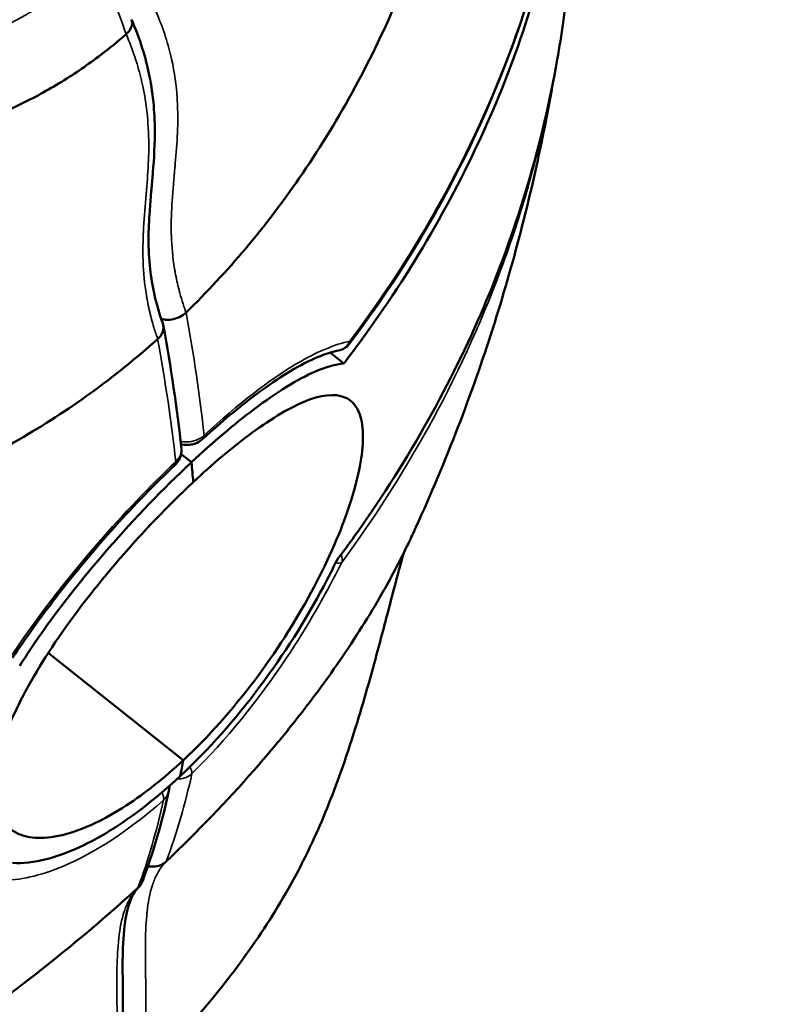
# Model space of a CAD drawing. Units: millimetres. Extents: x -1 to 9060, y 30 to 9528.
# Drawn here: x 3076 to 3103, y 4227 to 4262 of the extents above; entities that cross this region are included whole.
import ezdxf

# ---------------------------------------------------------------- set-up
doc = ezdxf.new("R2010")
doc.units = ezdxf.units.MM
doc.header["$MEASUREMENT"] = 0
for name, color, linetype, lineweight in [('Sketch Geometry (ANSI)', 7, 'Continuous', 25), ('Visible (ANSI)', 7, 'Continuous', 50), ('Visible Narrow (ANSI)', 7, 'Continuous', 35)]:
    doc.layers.add(name, color=color, linetype=linetype, lineweight=lineweight)
doc.styles.get("Standard").update_dxf_attribs({"font": 'square721_bt_roman.ttf'})
doc.dimstyles.new('OLCU', dxfattribs={"dimtxt": 300, "dimasz": 150, "dimexe": 0.18, "dimexo": 0.0625, "dimgap": 50, "dimtad": 1, "dimdec": 0, "dimlfac": 0.1, "dimrnd": 5, "dimzin": 0, "dimdsep": 46, "dimtxsty": 'Standard', "dimcen": 0.09, "dimse1": 1, "dimse2": 1, "dimadec": 0, "dimazin": 0, "dimtfac": 1, "dimtdec": 0, "dimtofl": 0, "dimtmove": 0, "dimatfit": 3, "dimfxl": 1, "dimtolj": 1, "dimtzin": 0, "dimarcsym": 0})

# ---------------------------------------------------------------- blocks, each defined once
blk = doc.blocks.new('*D7')
at = {"color": 0, "lineweight": -2, "transparency": 16777216}
blk.add_line((1009.742, 9115.384), (8809.986, 9115.384), dxfattribs=at)
at = {"color": 0, "transparency": 16777216}
for points in [[(1009.742, 9157.05), (1009.742, 9073.717), (759.742, 9115.384)], [(8809.986, 9157.05), (8809.986, 9073.717), (9059.986, 9115.384)]]:
    blk.add_solid(points, dxfattribs=at)
at = {"layer": 'Defpoints', "color": 0, "transparency": 16777216}
for p in [(9059.986, 9115.384), (759.742, 4113.198), (9059.986, 3613.748)]:
    blk.add_point(p, dxfattribs=at)
at = {"color": 0, "transparency": 16777216, "insert": (4519.618, 9522.637), "char_height": 300, "attachment_point": 1}
blk.add_mtext('\\A1;830', dxfattribs=at)
blk = doc.blocks.new('*D8')
at = {"color": 0, "lineweight": -2, "transparency": 16777216}
blk.add_line((411.018, 8626.098), (411.018, 279.791), dxfattribs=at)
at = {"color": 0, "transparency": 16777216}
for points in [[(369.351, 8626.098), (452.684, 8626.098), (411.018, 8876.098)], [(369.351, 279.791), (452.684, 279.791), (411.018, 29.791)]]:
    blk.add_solid(points, dxfattribs=at)
at = {"layer": 'Defpoints', "color": 0, "transparency": 16777216}
for p in [(3827.16, 8876.098), (411.018, 29.791), (3242.722, 29.791)]:
    blk.add_point(p, dxfattribs=at)
at = {"color": 0, "transparency": 16777216, "insert": (3.764, 4065.128), "char_height": 300, "attachment_point": 1, "rotation": 90}
blk.add_mtext('\\A1;885', dxfattribs=at)

msp = doc.modelspace()

# ---------------------------------------------------------------- linework, layer by layer
at = {"layer": 'Sketch Geometry (ANSI)'}
msp.add_open_spline([(762.136, 4219.078), (754.147, 4048.93), (767.241, 3795.594), (869.515, 3487.628), (1272.265, 2585.399), (1490.439, 1975.422), (1565.81, 1455.869), (1721.841, 1020.518), (1882.914, 650.28), (2187.93, 354.563), (2473.761, 144.561), (3011.595, 4.706), (3123.503, 43.433), (4009.266, 16.506), (4779.319, 53.533), (5431.203, 76.696), (6153.368, 139.512), (6125.734, 282.389), (7599.746, 836.193), (7907.314, 980.233), (8324.058, 1310.199), (8664.435, 1699.24), (8919.359, 2309.327), (8956.078, 2535.091), (9103.168, 3553.189), (9027.154, 3925.362), (9093.593, 4586.217), (8232.818, 5403.842), (8126.402, 6230.714), (7631.3, 6556.607), (7059.472, 7249.158), (6440.235, 7917.668), (6135.619, 8077.791), (5289.429, 8229.275), (4554.014, 8739.058), (4009.208, 8843.384), (3880.995, 8934.142), (3012.108, 8751.126), (2755.253, 8511.5), (2383.279, 8256.928), (2116.32, 7494.823), (2229.116, 7451.766), (2026.286, 6216.944), (1543.197, 6045.458), (1084.684, 5416.423), (897.178, 5146.879), (804.145, 4658.81), (769.479, 4375.457), (762.136, 4219.078)], degree=5, knots=[0, 0, 0, 0, 0, 0, 0.031153, 0.051281, 0.075224, 0.098306, 0.118816, 0.137764, 0.15621, 0.173818, 0.192589, 0.213603, 0.236052, 0.258794, 0.28196, 0.307013, 0.33064, 0.353065, 0.375778, 0.39933, 0.419922, 0.441309, 0.463113, 0.485078, 0.508969, 0.534487, 0.559352, 0.585513, 0.612468, 0.637264, 0.662069, 0.687988, 0.712019, 0.733917, 0.756608, 0.777883, 0.797436, 0.817668, 0.838207, 0.859499, 0.881803, 0.904775, 0.927694, 0.952306, 0.971368, 1, 1, 1, 1, 1, 1], dxfattribs=at)
at = {"layer": 'Visible (ANSI)'}
for p, q in [((3079.187, 4261.013), (3079.187, 4261.013)), ((3086.821, 4250.236), (3086.821, 4250.237)), ((3087.472, 4249.719), (3086.985, 4250.106)), ((3081.399, 4246.951), (3081.399, 4246.951)), ((3082.043, 4246.196), (3081.675, 4246.489)), ((3081.675, 4246.489), (3082.043, 4246.196)), ((3076.944, 4239.399), (3081.752, 4235.573)), ((3081.752, 4235.573), (3076.944, 4239.399)), ((3080.417, 4231.824), (3080.417, 4231.824)), ((3080.565, 4230.795), (3080.565, 4230.795))]:
    msp.add_line(p, q, dxfattribs=at)
for major_axis, start_param, end_param in [((-75.069, 80.403), 3.597874, 3.609289), ((75.069, -80.403), 0.456282, 0.467696), ((75.069, -80.403), 0.267361, 0.278776), ((75.069, -80.403), 0.267361, 0.278776)]:
    msp.add_ellipse((3001.036, 4304.893), major_axis=major_axis, ratio=0.386236, start_param=start_param, end_param=end_param, dxfattribs=at)
for points, knots in [([(3081.85, 4251.531), (3083.341, 4252.986), (3085.428, 4255.473), (3087.805, 4259.323), (3089.398, 4262.593), (3090.672, 4265.993), (3091.652, 4269.542), (3092.336, 4273.215), (3092.724, 4276.927), (3092.832, 4280.651), (3092.676, 4284.402), (3092.398, 4286.937), (3092.215, 4288.219), (3092.204, 4288.289)], [0.0125997, 0.0125997, 0.0125997, 0.0125997, 0.125, 0.1875, 0.25, 0.3125, 0.375, 0.4375, 0.5, 0.5625, 0.625, 0.6875, 0.6911557, 0.6911557, 0.6911557, 0.6911557]), ([(3095.633, 4278.456), (3095.736, 4277.607), (3095.809, 4276.771), (3096.002, 4273.2), (3095.846, 4270.182), (3094.79, 4264.254), (3093.891, 4261.344), (3091.695, 4256.194), (3090.197, 4253.48), (3088.082, 4250.527), (3087.78, 4250.12), (3087.472, 4249.719)], [39.789418, 39.789418, 39.789418, 39.789418, 40.075456, 40.075456, 41.043674, 41.043674, 42.011892, 42.011892, 42.97977, 42.97977, 43.136073, 43.136073, 43.136073, 43.136073]), ([(3095.752, 4276.991), (3096.089, 4272.17), (3095.497, 4267.251), (3092.65, 4258.316), (3090.488, 4254.159), (3087.68, 4250.427)], [0, 0, 0, 0, 1.68552, 1.68552, 3.25106, 3.25106, 3.25106, 3.25106]), ([(3095.844, 4276.115), (3095.895, 4275.241), (3095.931, 4274.353), (3095.973, 4272.547), (3095.977, 4271.63), (3095.951, 4269.764), (3095.919, 4268.815), (3095.815, 4266.886), (3095.742, 4265.906), (3095.551, 4263.913), (3095.432, 4262.9), (3095.287, 4261.872)], [3.8786961, 3.8786961, 3.8786961, 3.8786961, 3.9052728, 3.9052728, 3.9318495, 3.9318495, 3.9584261, 3.9584261, 3.9850028, 3.9850028, 4.0115795, 4.0115795, 4.0115795, 4.0115795]), ([(3079.911, 4261.977), (3079.923, 4261.942), (3079.929, 4261.905), (3079.93, 4261.867), (3079.93, 4261.799), (3079.911, 4261.727), (3079.874, 4261.657), (3079.838, 4261.587), (3079.785, 4261.518), (3079.717, 4261.456)], [0.0004123274, 0.0004123274, 0.0004123274, 0.0004123274, 0.0005798773, 0.0005798773, 0.0005798773, 0.0008777205, 0.0008777205, 0.0008777205, 0.0011755493, 0.0011755493, 0.0011755493, 0.0011755493]), ([(3079.91, 4261.982), (3080.215, 4261.279), (3080.417, 4260.611), (3080.696, 4259.241), (3080.74, 4258.553), (3080.735, 4257.358), (3080.697, 4256.838), (3080.646, 4256.232), (3080.638, 4256.133), (3080.622, 4255.96), (3080.616, 4255.885), (3080.59, 4255.59), (3080.572, 4255.37), (3080.51, 4254.488), (3080.49, 4253.823), (3080.638, 4252.498), (3080.77, 4251.862), (3081.025, 4251.139)], [0.002501, 0.002501, 0.002501, 0.002501, 0.289036, 0.289036, 0.641735, 0.641735, 0.948013, 0.948013, 1.008724, 1.008724, 1.054257, 1.054257, 1.190856, 1.190856, 1.601032, 1.601032, 1.927779, 1.927779, 1.927779, 1.927779]), ([(3095.286, 4261.872), (3095.225, 4261.434), (3095.156, 4260.996), (3094.55, 4257.543), (3093.648, 4254.577), (3091.449, 4249.321), (3089.948, 4246.547), (3087.831, 4243.523), (3087.528, 4243.107), (3087.219, 4242.695)], [-17.610166, -17.610166, -17.610166, -17.610166, -17.46991, -17.46991, -16.501692, -16.501692, -15.533814, -15.533814, -15.377512, -15.377512, -15.377512, -15.377512]), ([(3079.717, 4261.456), (3079.425, 4261.202), (3079.127, 4260.96), (3078.825, 4260.73), (3078.368, 4260.382), (3077.9, 4260.061), (3077.42, 4259.765), (3076.927, 4259.461), (3076.421, 4259.185), (3075.908, 4258.938), (3075.394, 4258.691), (3074.872, 4258.474), (3074.348, 4258.289), (3074.198, 4258.236), (3074.047, 4258.185), (3073.897, 4258.138), (3072.995, 4257.85), (3072.084, 4257.656), (3071.173, 4257.552), (3070.641, 4257.492), (3070.109, 4257.463), (3069.581, 4257.464), (3069.052, 4257.466), (3068.528, 4257.5), (3068.012, 4257.564), (3067.912, 4257.577), (3067.813, 4257.59), (3067.715, 4257.605), (3067.3, 4257.667), (3066.891, 4257.749), (3066.489, 4257.851), (3065.991, 4257.977), (3065.504, 4258.133), (3065.028, 4258.318), (3064.553, 4258.503), (3064.09, 4258.717), (3063.643, 4258.959), (3063.289, 4259.15), (3062.945, 4259.359), (3062.612, 4259.585)], [0.0325128, 0.0325128, 0.0325128, 0.0325128, 0.0870434, 0.0870434, 0.0870434, 0.1696023, 0.1696023, 0.1696023, 0.2544032, 0.2544032, 0.2544032, 0.3392046, 0.3392046, 0.3392046, 0.3634492, 0.3634492, 0.3634492, 0.5088068, 0.5088068, 0.5088068, 0.5936079, 0.5936079, 0.5936079, 0.6784091, 0.6784091, 0.6784091, 0.6947195, 0.6947195, 0.6947195, 0.7632095, 0.7632095, 0.7632095, 0.8480114, 0.8480114, 0.8480114, 0.9328125, 0.9328125, 0.9328125, 1, 1, 1, 1]), ([(3089.939, 4243.659), (3090.489, 4244.851), (3090.993, 4246.041), (3091.914, 4248.407), (3092.331, 4249.583), (3093.084, 4251.913), (3093.421, 4253.067), (3094.02, 4255.348), (3094.283, 4256.474), (3094.654, 4258.265), (3094.783, 4258.94), (3094.9, 4259.608)], [2.6879315, 2.6879315, 2.6879315, 2.6879315, 2.7155213, 2.7155213, 2.743111, 2.743111, 2.7707007, 2.7707007, 2.7982905, 2.7982905, 2.8151973, 2.8151973, 2.8151973, 2.8151973]), ([(3080.967, 4251.307), (3081.016, 4251.294), (3081.068, 4251.284), (3081.191, 4251.275), (3081.262, 4251.277), (3081.429, 4251.301), (3081.526, 4251.33), (3081.704, 4251.413), (3081.784, 4251.467), (3081.85, 4251.531)], [0.0001974156, 0.0001974156, 0.0001974156, 0.0001974156, 0.0003663389, 0.0003663389, 0.0005832679, 0.0005832679, 0.0008814256, 0.0008814256, 0.0011795832, 0.0011795832, 0.0011795832, 0.0011795832]), ([(3081.025, 4251.139), (3081.038, 4251.102), (3081.045, 4251.062), (3081.049, 4250.961), (3081.039, 4250.889), (3080.99, 4250.772), (3080.967, 4250.732), (3080.911, 4250.657), (3080.877, 4250.622), (3080.84, 4250.588)], [-0.08358178, -0.08358178, -0.08358178, -0.08358178, -0.06244291, -0.06244291, -0.03262146, -0.03262146, -0.01632559, -0.01632559, -0.00000797, -0.00000797, -0.00000797, -0.00000797]), ([(3069.744, 4244.348), (3069.762, 4244.354), (3070.834, 4244.677), (3072.944, 4245.448), (3076.738, 4247.36), (3079.294, 4249.208), (3080.84, 4250.588)], [0, 0, 0, 0, 0.0042657, 0.2531992, 0.5021328, 0.9497377, 0.9497377, 0.9497377, 0.9497377]), ([(3087.674, 4250.417), (3087.636, 4250.367), (3087.589, 4250.322), (3087.486, 4250.25), (3087.427, 4250.221), (3087.342, 4250.195), (3087.317, 4250.188), (3087.292, 4250.183)], [0, 0, 0, 0, 0.0189524, 0.0189524, 0.03818137, 0.03818137, 0.04638114, 0.04638114, 0.04638114, 0.04638114]), ([(3087.293, 4250.184), (3086.861, 4250.098), (3086.269, 4249.862), (3084.94, 4249.071), (3084.203, 4248.539), (3083.11, 4247.624), (3082.784, 4247.338), (3082.453, 4247.033)], [0, 0, 0, 0, 0.4004723, 0.4004723, 0.7664271, 0.7664271, 0.9158194, 0.9158194, 0.9158194, 0.9158194]), ([(3082.043, 4246.196), (3082.818, 4246.919), (3083.57, 4247.557), (3085.09, 4248.702), (3085.827, 4249.16), (3086.839, 4249.598), (3087.178, 4249.694), (3087.472, 4249.719)], [-3.4635498, -3.4635498, -3.4635498, -3.4635498, -3.1182348, -3.1182348, -2.7186539, -2.7186539, -2.4781746, -2.4781746, -2.4781746, -2.4781746]), ([(3081.752, 4235.573), (3081.761, 4235.581), (3081.77, 4235.59), (3081.779, 4235.598), (3082.65, 4236.413), (3083.496, 4237.365), (3085.047, 4239.419), (3085.737, 4240.5), (3086.859, 4242.579), (3087.295, 4243.561), (3087.806, 4245.032), (3087.952, 4245.567), (3088.117, 4246.434), (3088.154, 4246.783), (3088.155, 4247.41), (3088.116, 4247.682), (3087.932, 4248.203), (3087.756, 4248.407), (3087.151, 4248.666), (3086.651, 4248.605), (3085.46, 4248.1), (3084.801, 4247.696), (3083.452, 4246.687), (3082.789, 4246.126), (3082.108, 4245.491)], [6.141078, 6.141078, 6.141078, 6.141078, 6.145007, 6.145007, 6.145007, 6.5324, 6.5324, 6.917551, 6.917551, 7.282226, 7.282226, 7.517172, 7.517172, 7.70579, 7.70579, 7.901979, 7.901979, 8.167195, 8.167195, 8.556522, 8.556522, 8.91046, 8.91046, 9.213946, 9.213946, 9.213946, 9.213946]), ([(3082.453, 4247.033), (3082.392, 4246.977), (3082.321, 4246.93), (3082.209, 4246.877), (3082.17, 4246.862), (3082.112, 4246.844), (3082.092, 4246.839), (3082.011, 4246.821), (3081.949, 4246.814), (3081.814, 4246.814), (3081.739, 4246.826), (3081.668, 4246.848)], [0, 0, 0, 0, 0.02503936, 0.02503936, 0.0373096, 0.0373096, 0.04349105, 0.04349105, 0.06214947, 0.06214947, 0.0845739, 0.0845739, 0.0845739, 0.0845739]), ([(3081.688, 4246.659), (3081.691, 4246.6), (3081.686, 4246.54), (3081.659, 4246.415), (3081.634, 4246.349), (3081.564, 4246.221), (3081.515, 4246.158), (3081.459, 4246.105)], [0.00339831, 0.00339831, 0.00339831, 0.00339831, 0.02115659, 0.02115659, 0.04209029, 0.04209029, 0.06539241, 0.06539241, 0.06539241, 0.06539241]), ([(3081.459, 4246.105), (3080.746, 4245.431), (3080.014, 4244.677), (3078.585, 4243.089), (3077.875, 4242.235), (3076.667, 4240.666), (3076.143, 4239.938), (3075.669, 4239.229)], [0, 0, 0, 0, 0.3145217, 0.3145217, 0.6420736, 0.6420736, 0.9228099, 0.9228099, 0.9228099, 0.9228099]), ([(3075.925, 4238.938), (3076.1, 4239.216), (3076.284, 4239.497), (3077.241, 4240.896), (3078.13, 4242.028), (3080.038, 4244.218), (3081.037, 4245.253), (3082.017, 4246.172), (3082.026, 4246.18), (3082.035, 4246.188), (3082.043, 4246.196)], [-0.9814326, -0.9814326, -0.9814326, -0.9814326, -0.8711598, -0.8711598, -0.4363762, -0.4363762, 0, 0, 0, 0.0039291, 0.0039291, 0.0039291, 0.0039291]), ([(3082.108, 4245.491), (3082.099, 4245.483), (3082.09, 4245.475), (3082.082, 4245.466), (3081.211, 4244.651), (3080.327, 4243.729), (3078.644, 4241.779), (3077.863, 4240.771), (3076.56, 4238.836), (3076.037, 4237.924), (3075.42, 4236.537), (3075.242, 4236.027), (3075.044, 4235.187), (3075, 4234.843), (3075.005, 4234.212), (3075.056, 4233.93), (3075.29, 4233.369), (3075.511, 4233.129), (3076.25, 4232.763), (3076.85, 4232.745), (3078.215, 4233.112), (3078.948, 4233.457), (3080.388, 4234.394), (3081.073, 4234.938), (3081.752, 4235.573)], [6.141078, 6.141078, 6.141078, 6.141078, 6.145007, 6.145007, 6.145007, 6.5324, 6.5324, 6.917551, 6.917551, 7.282226, 7.282226, 7.517172, 7.517172, 7.70579, 7.70579, 7.901979, 7.901979, 8.167195, 8.167195, 8.556522, 8.556522, 8.91046, 8.91046, 9.213946, 9.213946, 9.213946, 9.213946]), ([(3081.148, 4231.965), (3082.265, 4233.033), (3083.306, 4234.116), (3084.262, 4235.205), (3084.501, 4235.477), (3084.734, 4235.749), (3084.963, 4236.022), (3085.031, 4236.103), (3085.098, 4236.184), (3085.165, 4236.265), (3085.324, 4236.458), (3085.481, 4236.651), (3085.634, 4236.843), (3086.123, 4237.457), (3086.584, 4238.069), (3087.016, 4238.678), (3087.585, 4239.481), (3088.104, 4240.28), (3088.572, 4241.068), (3088.7, 4241.284), (3088.823, 4241.499), (3088.944, 4241.713), (3089.26, 4242.278), (3089.549, 4242.836), (3089.811, 4243.386), (3089.854, 4243.477), (3089.897, 4243.568), (3089.939, 4243.659)], [0.0126983, 0.0126983, 0.0126983, 0.0126983, 0.097502, 0.097502, 0.097502, 0.1187029, 0.1187029, 0.1187029, 0.1249961, 0.1249961, 0.1249961, 0.1399039, 0.1399039, 0.1399039, 0.1873648, 0.1873648, 0.1873648, 0.2499833, 0.2499833, 0.2499833, 0.2671094, 0.2671094, 0.2671094, 0.3122828, 0.3122828, 0.3122828, 0.3197734, 0.3197734, 0.3197734, 0.3197734]), ([(3089.608, 4242.97), (3089.59, 4242.906), (3089.572, 4242.84), (3089.457, 4242.424), (3089.343, 4242.001), (3089.072, 4240.972), (3088.907, 4240.338), (3088.496, 4238.8), (3088.236, 4237.857), (3087.782, 4236.379), (3087.608, 4235.845), (3087.119, 4234.447), (3086.775, 4233.579), (3086.125, 4232.158), (3085.819, 4231.561), (3085.006, 4230.119), (3084.48, 4229.312), (3082.712, 4226.879), (3081.281, 4225.267), (3079.634, 4223.67)], [2.51352, 2.51352, 2.51352, 2.51352, 2.551195, 2.551195, 2.738614, 2.738614, 2.967273, 2.967273, 3.270197, 3.270197, 3.437697, 3.437697, 3.714605, 3.714605, 3.944764, 3.944764, 4.307994, 4.307994, 5.058112, 5.058112, 5.058112, 5.058112]), ([(3087.219, 4242.695), (3087.074, 4242.394), (3086.92, 4242.089), (3086.112, 4240.571), (3085.34, 4239.346), (3083.601, 4237.023), (3082.65, 4235.95), (3081.668, 4235.032), (3081.66, 4235.023), (3081.651, 4235.015), (3081.642, 4235.007)], [-0.9814326, -0.9814326, -0.9814326, -0.9814326, -0.8711598, -0.8711598, -0.4363762, -0.4363762, 0, 0, 0, 0.0039291, 0.0039291, 0.0039291, 0.0039291]), ([(3081.642, 4235.007), (3080.869, 4234.284), (3080.088, 4233.668), (3078.451, 4232.616), (3077.619, 4232.234), (3076.436, 4231.931), (3076.031, 4231.888), (3075.673, 4231.915)], [-3.4635498, -3.4635498, -3.4635498, -3.4635498, -3.1182348, -3.1182348, -2.7186539, -2.7186539, -2.4781746, -2.4781746, -2.4781746, -2.4781746]), ([(3080.495, 4231.8), (3080.553, 4231.785), (3080.621, 4231.776), (3080.773, 4231.783), (3080.858, 4231.799), (3081.025, 4231.867), (3081.093, 4231.912), (3081.148, 4231.965)], [-0.07815637, -0.07815637, -0.07815637, -0.07815637, -0.05105444, -0.05105444, -0.02477732, -0.02477732, -0.00001893, -0.00001893, -0.00001893, -0.00001893]), ([(3068.97, 4222.785), (3068.988, 4222.796), (3069.006, 4222.807), (3069.025, 4222.818), (3070.094, 4223.463), (3071.148, 4224.133), (3072.179, 4224.824), (3073.09, 4225.435), (3073.982, 4226.061), (3074.856, 4226.705), (3074.968, 4226.787), (3075.08, 4226.87), (3075.191, 4226.952), (3076.013, 4227.565), (3076.812, 4228.189), (3077.589, 4228.823), (3078.47, 4229.543), (3079.321, 4230.277), (3080.138, 4231.022)], [0, 0, 0, 0, 0.0042676, 0.0042676, 0.0042676, 0.2540475, 0.2540475, 0.2540475, 0.4747152, 0.4747152, 0.4747152, 0.502949, 0.502949, 0.502949, 0.7120728, 0.7120728, 0.7120728, 0.9494303, 0.9494303, 0.9494303, 0.9494303]), ([(3080.156, 4231.039), (3080.139, 4231.022), (3080.131, 4231.013), (3080.099, 4230.979), (3080.08, 4230.956), (3080.006, 4230.859), (3079.954, 4230.771), (3079.763, 4230.352), (3079.671, 4229.88), (3079.598, 4228.961), (3079.591, 4228.539), (3079.593, 4227.943), (3079.594, 4227.779), (3079.597, 4227.489), (3079.599, 4227.365), (3079.603, 4227.052), (3079.604, 4226.864), (3079.606, 4226.111), (3079.596, 4225.547), (3079.442, 4224.156), (3079.231, 4223.273), (3078.58, 4222.685)], [0, 0, 0, 0, 0.022546, 0.022546, 0.06045, 0.06045, 0.174253, 0.174253, 0.517798, 0.517798, 0.769833, 0.769833, 0.864271, 0.864271, 0.9351, 0.9351, 1.041342, 1.041342, 1.360157, 1.360157, 1.852224, 1.852224, 1.852224, 1.852224]), ([(3080.307, 4231.273), (3080.307, 4231.272), (3080.306, 4231.271), (3080.288, 4231.223), (3080.265, 4231.178), (3080.208, 4231.094), (3080.175, 4231.055), (3080.138, 4231.022)], [0.08278298, 0.08278298, 0.08278298, 0.08278298, 0.08310935, 0.08310935, 0.09608586, 0.09608586, 0.10908126, 0.10908126, 0.10908126, 0.10908126])]:
    msp.add_open_spline(points, degree=3, knots=knots, dxfattribs=at)
for points in [[(3081.04, 4251.081), (3081.317, 4249.577), (3081.532, 4248.113), (3081.685, 4246.692)], [(3087.674, 4250.417), (3087.674, 4250.417), (3087.675, 4250.418), (3087.675, 4250.418)], [(3081.242, 4234.481), (3080.994, 4233.359), (3080.682, 4232.288), (3080.307, 4231.273)], [(3081.259, 4234.658), (3081.26, 4234.599), (3081.254, 4234.539), (3081.241, 4234.481)]]:
    msp.add_open_spline(points, degree=3, dxfattribs=at)
at = {"layer": 'Visible Narrow (ANSI)'}
for p, q in [((3079.328, 4261.128), (3079.328, 4261.128)), ((3080.479, 4258.495), (3080.479, 4258.495)), ((3081.385, 4247.064), (3081.385, 4247.064))]:
    msp.add_line(p, q, dxfattribs=at)
for centre, major_axis, ratio, start_param, end_param in [((3085.745, 4256.589), (-0.533, 0.527), 0.373333, 2.00116, 2.001545), ((3085.745, 4256.589), (0.621, -0.42), 0.424211, 5.067777, 5.06816), ((3087.176, 4250.772), (0.116, -0.589), 0.918871, 0.001234, 0.942413), ((3082.047, 4247.475), (0.407, -0.441), 0.425363, 6.281731, 6.761601), ((3081.047, 4246.541), (0.412, -0.436), 0.346388, 6.281732, 6.756828), ((3086.896, 4242.932), (0.538, -0.267), 0.366233, 5.431854, 6.067831), ((3081.617, 4235.476), (0.42, -0.428), 0.356363, 0.249869, 0.928934), ((3080.617, 4234.542), (0.398, -0.449), 0.415497, 0.269624, 0.976048), ((3001.058, 4304.86), (74.526, -79.821), 0.386236, 0.232982, 0.232986)]:
    msp.add_ellipse(centre, major_axis=major_axis, ratio=ratio, start_param=start_param, end_param=end_param, dxfattribs=at)
for points, knots in [([(3095.752, 4276.991), (3095.785, 4276.527), (3095.809, 4276.063), (3095.824, 4275.585), (3095.825, 4275.57), (3095.825, 4275.556), (3095.857, 4274.564), (3095.851, 4273.575), (3095.805, 4272.573), (3095.804, 4272.556), (3095.803, 4272.539), (3095.71, 4270.556), (3095.463, 4268.585), (3095.055, 4266.606), (3095.05, 4266.585), (3095.046, 4266.564), (3094.845, 4265.598), (3094.606, 4264.634), (3094.321, 4263.651), (3094.314, 4263.628), (3094.308, 4263.606), (3094.028, 4262.648), (3093.711, 4261.699), (3093.35, 4260.741), (3093.342, 4260.72), (3093.334, 4260.699), (3092.615, 4258.803), (3091.742, 4256.945), (3090.729, 4255.154), (3090.727, 4255.149), (3090.724, 4255.145), (3089.822, 4253.55), (3088.808, 4252.005), (3087.682, 4250.512)], [0.02330693, 0.02330693, 0.02330693, 0.02330693, 0.02494566, 0.02494566, 0.02499774, 0.02499774, 0.02499774, 0.02850933, 0.02850933, 0.02856895, 0.02856895, 0.02856895, 0.03563668, 0.03563668, 0.03571141, 0.03571141, 0.03571141, 0.03920035, 0.03920035, 0.03928264, 0.03928264, 0.03928264, 0.04276402, 0.04276402, 0.04284187, 0.04284187, 0.04284187, 0.04989137, 0.04989137, 0.04990799, 0.04990799, 0.04990799, 0.05620219, 0.05620219, 0.05620219, 0.05620219]), ([(3060.452, 4265.718), (3060.454, 4265.712), (3060.457, 4265.706), (3060.463, 4265.694), (3060.466, 4265.688), (3060.475, 4265.669), (3060.482, 4265.656), (3060.506, 4265.606), (3060.525, 4265.569), (3060.594, 4265.433), (3060.645, 4265.335), (3060.805, 4265.045), (3060.916, 4264.857), (3061.054, 4264.641), (3061.076, 4264.607), (3061.098, 4264.574), (3061.314, 4264.246), (3061.547, 4263.935), (3061.824, 4263.61), (3061.849, 4263.581), (3062.129, 4263.26), (3062.401, 4262.985), (3062.718, 4262.702), (3062.746, 4262.678), (3062.774, 4262.653), (3063.068, 4262.398), (3063.379, 4262.16), (3063.73, 4261.926), (3063.759, 4261.906), (3063.842, 4261.852), (3063.895, 4261.818), (3064.584, 4261.388), (3065.262, 4261.069), (3066.006, 4260.818), (3066.034, 4260.809), (3066.2, 4260.754), (3066.34, 4260.712), (3066.728, 4260.603), (3066.979, 4260.542), (3067.662, 4260.404), (3068.099, 4260.344), (3068.56, 4260.308), (3068.581, 4260.306), (3068.601, 4260.305), (3069.464, 4260.242), (3070.333, 4260.278), (3071.213, 4260.408), (3071.222, 4260.409), (3071.23, 4260.41), (3071.67, 4260.476), (3072.11, 4260.565), (3072.674, 4260.71), (3072.796, 4260.743), (3073.24, 4260.87), (3073.56, 4260.975), (3073.883, 4261.094), (3073.89, 4261.096), (3073.897, 4261.099), (3074.762, 4261.417), (3075.602, 4261.821), (3076.439, 4262.32), (3076.462, 4262.334), (3076.484, 4262.348), (3076.871, 4262.581), (3077.253, 4262.834), (3077.72, 4263.172), (3077.811, 4263.239), (3078.205, 4263.536), (3078.503, 4263.777), (3078.795, 4264.029)], [0, 0, 0, 0, 0.00002372, 0.00002372, 0.00004928, 0.00004928, 0.00010137, 0.00010137, 0.00025401, 0.00025401, 0.00066449, 0.00066449, 0.0014886, 0.0014886, 0.00164064, 0.00164064, 0.00164064, 0.00314158, 0.00314158, 0.00329159, 0.00329159, 0.00479282, 0.00479282, 0.00493739, 0.00493739, 0.00493739, 0.00644575, 0.00644575, 0.00658319, 0.00658319, 0.00683019, 0.00683019, 0.00976084, 0.00976084, 0.00987478, 0.00987478, 0.01043616, 0.01043616, 0.01142311, 0.01142311, 0.013088, 0.013088, 0.01316638, 0.01316638, 0.01316638, 0.01642675, 0.01642675, 0.01645797, 0.01645797, 0.01645797, 0.01810022, 0.01810022, 0.01855701, 0.01855701, 0.01974957, 0.01974957, 0.01977623, 0.01977623, 0.01977623, 0.02304116, 0.02304116, 0.02313233, 0.02313233, 0.02313233, 0.02468696, 0.02468696, 0.02506602, 0.02506602, 0.02633275, 0.02633275, 0.02633275, 0.02633275]), ([(3081.85, 4251.531), (3081.847, 4251.539), (3081.844, 4251.546), (3081.83, 4251.587), (3081.819, 4251.62), (3081.785, 4251.717), (3081.764, 4251.783), (3081.702, 4251.976), (3081.664, 4252.105), (3081.62, 4252.267), (3081.61, 4252.305), (3081.546, 4252.553), (3081.502, 4252.756), (3081.458, 4252.999), (3081.45, 4253.044), (3081.373, 4253.509), (3081.34, 4253.903), (3081.326, 4254.334), (3081.325, 4254.387), (3081.319, 4254.808), (3081.332, 4255.163), (3081.381, 4255.917), (3081.42, 4256.313), (3081.46, 4256.761), (3081.465, 4256.812), (3081.5, 4257.216), (3081.529, 4257.571), (3081.546, 4257.979), (3081.548, 4258.024), (3081.562, 4258.45), (3081.56, 4258.842), (3081.527, 4259.288), (3081.525, 4259.321), (3081.485, 4259.797), (3081.416, 4260.259), (3081.292, 4260.76), (3081.29, 4260.768), (3081.288, 4260.775), (3081.226, 4261.027), (3081.149, 4261.286), (3081.052, 4261.569), (3081.047, 4261.582), (3081.043, 4261.596), (3080.953, 4261.853), (3080.847, 4262.121), (3080.726, 4262.398)], [-0.00000004, -0.00000004, -0.00000004, -0.00000004, 0.00003546, 0.00003546, 0.0001846, 0.0001846, 0.00047792, 0.00047792, 0.00105787, 0.00105787, 0.00123668, 0.00123668, 0.00223831, 0.00223831, 0.00247342, 0.00247342, 0.00464048, 0.00464048, 0.00494689, 0.00494689, 0.00708856, 0.00708856, 0.00957542, 0.00957542, 0.00989383, 0.00989383, 0.01209724, 0.01209724, 0.01236731, 0.01236731, 0.01465898, 0.01465898, 0.01484078, 0.01484078, 0.01727575, 0.01727575, 0.01731425, 0.01731425, 0.01731425, 0.01855099, 0.01855099, 0.01861147, 0.01861147, 0.01861147, 0.01978772, 0.01978772, 0.01978772, 0.01978772]), ([(3079.717, 4261.456), (3079.837, 4261.179), (3079.939, 4260.907), (3080.031, 4260.633), (3080.035, 4260.619), (3080.13, 4260.333), (3080.203, 4260.07), (3080.265, 4259.809), (3080.267, 4259.802), (3080.268, 4259.794), (3080.385, 4259.296), (3080.452, 4258.831), (3080.491, 4258.354), (3080.493, 4258.322), (3080.525, 4257.875), (3080.528, 4257.483), (3080.515, 4257.058), (3080.514, 4257.015), (3080.498, 4256.608), (3080.473, 4256.254), (3080.44, 4255.853), (3080.436, 4255.804), (3080.399, 4255.36), (3080.364, 4254.967), (3080.321, 4254.217), (3080.309, 4253.863), (3080.318, 4253.443), (3080.319, 4253.392), (3080.334, 4252.963), (3080.368, 4252.569), (3080.445, 4252.104), (3080.453, 4252.059), (3080.497, 4251.817), (3080.54, 4251.613), (3080.604, 4251.365), (3080.614, 4251.327), (3080.649, 4251.196), (3080.676, 4251.101), (3080.715, 4250.973), (3080.725, 4250.94), (3080.746, 4250.871), (3080.758, 4250.836), (3080.779, 4250.77), (3080.789, 4250.741), (3080.801, 4250.706), (3080.803, 4250.7), (3080.814, 4250.668), (3080.824, 4250.639), (3080.835, 4250.604), (3080.838, 4250.596), (3080.84, 4250.588)], [0, 0, 0, 0, 0.00115789, 0.00115789, 0.00121833, 0.00121833, 0.00243667, 0.00243667, 0.00247278, 0.00247278, 0.00247278, 0.00487333, 0.00487333, 0.00504876, 0.00504876, 0.00731, 0.00731, 0.00757056, 0.00757056, 0.00974666, 0.00974666, 0.01005305, 0.01005305, 0.01250125, 0.01250125, 0.01462, 0.01462, 0.01491305, 0.01491305, 0.01705666, 0.01705666, 0.01728355, 0.01728355, 0.01827499, 0.01827499, 0.01845161, 0.01845161, 0.01888416, 0.01888416, 0.01903083, 0.01903083, 0.01918874, 0.01918874, 0.01931715, 0.01931715, 0.01934104, 0.01934104, 0.01945854, 0.01945854, 0.01949326, 0.01949326, 0.01949326, 0.01949326]), ([(3094.744, 4258.868), (3094.549, 4257.934), (3094.32, 4257.002), (3094.048, 4256.05), (3094.041, 4256.027), (3094.035, 4256.004), (3093.754, 4255.028), (3093.437, 4254.061), (3093.075, 4253.084), (3093.067, 4253.062), (3093.059, 4253.041), (3092.338, 4251.106), (3091.464, 4249.209), (3090.45, 4247.377), (3090.448, 4247.373), (3090.445, 4247.369), (3089.542, 4245.738), (3088.527, 4244.158), (3087.401, 4242.629)], [0.03588832, 0.03588832, 0.03588832, 0.03588832, 0.03920035, 0.03920035, 0.03928264, 0.03928264, 0.03928264, 0.04276402, 0.04276402, 0.04284187, 0.04284187, 0.04284187, 0.04989137, 0.04989137, 0.04990799, 0.04990799, 0.04990799, 0.05619996, 0.05619996, 0.05619996, 0.05619996]), ([(3087.682, 4250.512), (3087.157, 4250.405), (3085.692, 4249.8), (3083.698, 4248.273), (3082.494, 4247.163)], [-0.938943, -0.938943, -0.938943, -0.938943, -0.5365392, 0, 0, 0, 0]), ([(3082.494, 4247.163), (3082.416, 4247.088), (3082.216, 4246.965), (3081.906, 4246.91), (3081.725, 4246.932), (3081.657, 4246.949)], [-0.02481417, -0.02481417, -0.02481417, -0.02481417, -0.01772441, -0.01063464, -0.00582172, -0.00582172, -0.00582172, -0.00582172]), ([(3081.685, 4246.692), (3081.688, 4246.664), (3081.691, 4246.502), (3081.604, 4246.329), (3081.483, 4246.218)], [-0.01286655, -0.01286655, -0.01286655, -0.01286655, -0.01063465, 0, 0, 0, 0]), ([(3081.483, 4246.218), (3080.558, 4245.344), (3078.365, 4243.041), (3076.456, 4240.542), (3075.537, 4239.172)], [-0.9389576, -0.9389576, -0.9389576, -0.9389576, -0.5365471, -0.0000018, -0.0000018, -0.0000018, -0.0000018]), ([(3082.062, 4235.098), (3083.268, 4236.283), (3085.3, 4238.801), (3086.84, 4241.5), (3087.401, 4242.629)], [-0.9394757, -0.9394757, -0.9394757, -0.9394757, -0.4026323, -0.0000062, -0.0000062, -0.0000062, -0.0000062]), ([(3081.533, 4234.906), (3081.558, 4234.905), (3081.752, 4234.907), (3081.944, 4234.984), (3082.062, 4235.098)], [-0.01227495, -0.01227495, -0.01227495, -0.01227495, -0.01063917, 0, 0, 0, 0]), ([(3081.05, 4234.154), (3081.131, 4234.226), (3081.203, 4234.338), (3081.237, 4234.46), (3081.241, 4234.481)], [-0.024824748, -0.024824748, -0.024824748, -0.024824748, -0.017731963, -0.016313035, -0.016313035, -0.016313035, -0.016313035]), ([(3075.252, 4231.286), (3075.903, 4231.289), (3077.654, 4231.662), (3079.818, 4233.061), (3081.05, 4234.154)], [-0.9394736, -0.9394736, -0.9394736, -0.9394736, -0.536846, 0, 0, 0, 0]), ([(3081.148, 4231.965), (3081.145, 4231.961), (3081.141, 4231.958), (3081.125, 4231.942), (3081.112, 4231.928), (3081.074, 4231.887), (3081.049, 4231.859), (3080.977, 4231.77), (3080.932, 4231.706), (3080.879, 4231.621), (3080.867, 4231.6), (3080.789, 4231.464), (3080.733, 4231.34), (3080.675, 4231.178), (3080.664, 4231.147), (3080.559, 4230.827), (3080.5, 4230.508), (3080.458, 4230.124), (3080.453, 4230.076), (3080.417, 4229.691), (3080.406, 4229.338), (3080.4, 4228.56), (3080.408, 4228.133), (3080.416, 4227.653), (3080.416, 4227.598), (3080.422, 4227.167), (3080.424, 4226.793), (3080.412, 4226.383), (3080.411, 4226.339), (3080.409, 4226.294), (3080.395, 4225.917), (3080.365, 4225.551), (3080.303, 4225.179), (3080.299, 4225.152), (3080.294, 4225.125), (3080.228, 4224.762), (3080.13, 4224.429), (3079.978, 4224.139), (3079.976, 4224.134), (3079.973, 4224.13), (3079.896, 4223.985), (3079.806, 4223.853), (3079.694, 4223.731), (3079.689, 4223.725), (3079.683, 4223.72), (3079.667, 4223.703), (3079.651, 4223.686), (3079.634, 4223.67)], [0.00000002, 0.00000002, 0.00000002, 0.00000002, 0.00003545, 0.00003545, 0.00018459, 0.00018459, 0.00047792, 0.00047792, 0.00105787, 0.00105787, 0.00123668, 0.00123668, 0.00223831, 0.00223831, 0.00247341, 0.00247341, 0.00464047, 0.00464047, 0.00494689, 0.00494689, 0.00708856, 0.00708856, 0.00957542, 0.00957542, 0.00989383, 0.00989383, 0.01209723, 0.01209723, 0.0123673, 0.0123673, 0.0123673, 0.01465898, 0.01465898, 0.01484078, 0.01484078, 0.01484078, 0.01727575, 0.01727575, 0.01731425, 0.01731425, 0.01731425, 0.01855099, 0.01855099, 0.01861147, 0.01861147, 0.01861147, 0.01879523, 0.01879523, 0.01879523, 0.01879523]), ([(3078.58, 4222.685), (3078.61, 4222.713), (3078.639, 4222.741), (3078.672, 4222.776), (3078.678, 4222.782), (3078.683, 4222.788), (3078.786, 4222.901), (3078.874, 4223.031), (3078.95, 4223.177), (3078.952, 4223.181), (3078.955, 4223.186), (3079.1, 4223.468), (3079.195, 4223.799), (3079.265, 4224.187), (3079.269, 4224.214), (3079.33, 4224.586), (3079.36, 4224.953), (3079.378, 4225.376), (3079.38, 4225.42), (3079.381, 4225.464), (3079.394, 4225.832), (3079.395, 4226.21), (3079.392, 4226.644), (3079.392, 4226.698), (3079.388, 4227.18), (3079.383, 4227.611), (3079.394, 4228.396), (3079.408, 4228.752), (3079.446, 4229.139), (3079.451, 4229.185), (3079.495, 4229.57), (3079.554, 4229.891), (3079.659, 4230.211), (3079.67, 4230.241), (3079.728, 4230.401), (3079.784, 4230.525), (3079.861, 4230.661), (3079.873, 4230.681), (3079.915, 4230.75), (3079.947, 4230.797), (3079.993, 4230.858), (3080.005, 4230.873), (3080.03, 4230.904), (3080.043, 4230.92), (3080.068, 4230.948), (3080.079, 4230.961), (3080.093, 4230.976), (3080.095, 4230.978), (3080.108, 4230.991), (3080.119, 4231.003), (3080.132, 4231.016), (3080.135, 4231.019), (3080.138, 4231.022)], [0.0008351, 0.0008351, 0.0008351, 0.0008351, 0.00115789, 0.00115789, 0.00121833, 0.00121833, 0.00121833, 0.00243667, 0.00243667, 0.00247278, 0.00247278, 0.00247278, 0.00487333, 0.00487333, 0.00504876, 0.00504876, 0.00731, 0.00731, 0.00757056, 0.00757056, 0.00757056, 0.00974666, 0.00974666, 0.01005305, 0.01005305, 0.01250125, 0.01250125, 0.01462, 0.01462, 0.01491305, 0.01491305, 0.01705666, 0.01705666, 0.01728355, 0.01728355, 0.018275, 0.018275, 0.01845162, 0.01845162, 0.01888416, 0.01888416, 0.01903083, 0.01903083, 0.01918875, 0.01918875, 0.01931715, 0.01931715, 0.01934104, 0.01934104, 0.01945855, 0.01945855, 0.01949325, 0.01949325, 0.01949325, 0.01949325])]:
    msp.add_open_spline(points, degree=3, knots=knots, dxfattribs=at)
for points in [[(3078.795, 4264.029), (3079.117, 4263.162), (3079.424, 4262.304), (3079.717, 4261.456)], [(3082.494, 4247.163), (3082.343, 4248.566), (3082.129, 4250.023), (3081.85, 4251.53)], [(3080.84, 4250.588), (3081.117, 4249.079), (3081.331, 4247.622), (3081.483, 4246.218)], [(3087.675, 4250.418), (3087.693, 4250.443), (3087.694, 4250.475), (3087.682, 4250.512)], [(3087.401, 4242.629), (3087.421, 4242.703), (3087.417, 4242.798), (3087.375, 4242.903)], [(3082.062, 4235.098), (3081.821, 4234.007), (3081.517, 4232.961), (3081.148, 4231.965)], [(3080.138, 4231.022), (3080.505, 4232.016), (3080.809, 4233.062), (3081.05, 4234.154)]]:
    msp.add_open_spline(points, degree=3, dxfattribs=at)

# ---------------------------------------------------------------- dimensions: what is measured, and where the dimension line sits
for base, p1, p2, angle, override, picture, middle in [((9059.986, 9115.384), (759.742, 4113.198), (9059.986, 3613.748), 180, {"dimtxt": 300, "dimasz": 250, "dimgap": 100}, '*D7', (4910.283, 9115.384)), ((411.018, 29.791), (3827.16, 8876.098), (3242.722, 29.791), 90, {"dimasz": 250, "dimgap": 100}, '*D8', (411.018, 4452.57))]:
    dim = msp.add_linear_dim(base=base, p1=p1, p2=p2, angle=angle, dimstyle='OLCU', override=override)
    dim.commit()
    dim.dimension.update_dxf_attribs({"geometry": picture, "text_midpoint": middle, "dimtype": 160})

doc.saveas('drawing.dxf')
